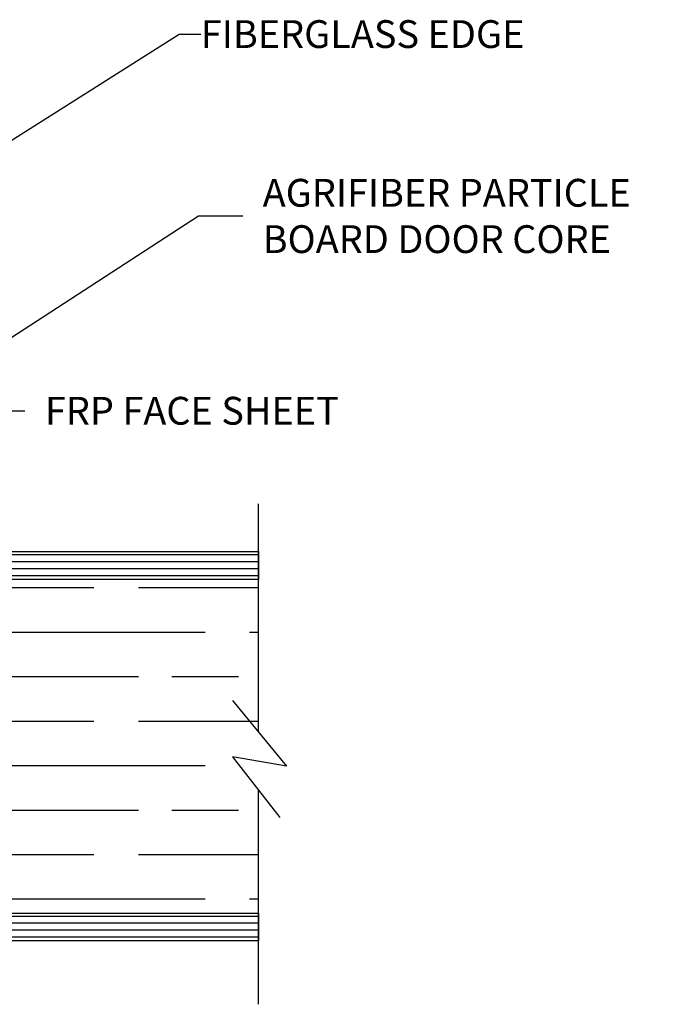
# Model space of a CAD drawing. Units: inches. Extents: x 148 to 385, y 17 to 52.
# Drawn here: x 341 to 344, y 33 to 37 of the extents above; entities that cross this region are included whole.
import ezdxf

# ---------------------------------------------------------------- set-up
doc = ezdxf.new("R2010")
doc.units = ezdxf.units.IN
doc.header["$MEASUREMENT"] = 0
for name, color, linetype in [('BUBBLES', 7, 'Continuous'), ('Core', 54, 'Continuous'), ('DIM', 5, 'Continuous'), ('Hardwood', 32, 'Continuous'), ('SHEET1', 7, 'Continuous')]:
    doc.layers.add(name, color=color, linetype=linetype)
doc.styles.get("Standard").update_dxf_attribs({"font": 'arial.ttf'})
doc.dimstyles.get("Standard").update_dxf_attribs({"dimtxt": 0.18, "dimasz": 0.18, "dimexe": 0.18, "dimexo": 0.0625, "dimgap": 0.09, "dimtad": 0, "dimtih": 1, "dimtoh": 1, "dimdec": 4, "dimzin": 0, "dimdsep": 46, "dimtxsty": 'Standard', "dimcen": 0.09, "dimadec": 0, "dimazin": 0, "dimtfac": 1, "dimtdec": 4, "dimtofl": 0, "dimtmove": 0, "dimatfit": 3, "dimfxl": 1, "dimtolj": 1, "dimtzin": 0, "dimarcsym": 0})

msp = doc.modelspace()

# ---------------------------------------------------------------- hatches: boundary and pattern name
at = {"layer": 'BUBBLES', "linetype": 'Continuous'}
h = msp.add_hatch(dxfattribs=at)
h.set_pattern_fill('ANSI31', color=23, scale=0.25, angle=135)
h.set_pattern_definition([(180, (321.195773, 17.53021), (-3e-18, -0.03125), [])])
h.paths.add_polyline_path([(337.8703137, 34.8870342), (337.8703137, 34.7620342), (342.3703137, 34.7620342), (342.3703137, 34.8870342)])
h.paths.add_polyline_path([(342.3703137, 33.1370342), (342.3703137, 33.2620342), (338.0038604, 33.2620342), (338.0038604, 33.1370342)])
at = {"layer": 'Core'}
h = msp.add_hatch(dxfattribs=at)
h.set_pattern_fill('GOST_WOOD', color=256, scale=0.1, angle=90)
h.set_pattern_definition([(180, (225.2295, -8.47637), (7e-17, 0.6), [1, -0.2]), (180, (225.4295, -8.27637), (7e-17, 0.6), [0.6, -0.15, 0.3, -0.15]), (180, (225.7295, -8.07637), (7e-17, 0.6), [1, -0.2])])
h.paths.add_polyline_path([(342.2531643, 33.9652735), (342.49642, 33.9231287), (342.3703137, 34.0760628), (342.3703137, 34.7620342), (339.1023137, 34.7620342), (339.1023137, 33.2620342), (342.3703137, 33.2620342), (342.3703137, 33.8145039)])

# ---------------------------------------------------------------- linework, layer by layer
at = {"layer": 'BUBBLES', "color": 23, "linetype": 'Continuous'}
for p, q in [((337.8703137, 34.8870342), (342.3703137, 34.8870342)), ((342.3703137, 34.8870342), (342.3703137, 34.7620342)), ((342.3703137, 34.7620342), (337.8703137, 34.7620342)), ((342.3703137, 33.2620342), (342.3703137, 33.1370342)), ((342.3703137, 33.1370342), (338.0038611, 33.1370342))]:
    msp.add_line(p, q, dxfattribs=at)
at = {"layer": 'Hardwood'}
msp.add_line((338.0038596, 33.2620342), (342.3703137, 33.2620342), dxfattribs=at)
at = {"layer": 'SHEET1', "color": 4, "linetype": 'Continuous'}
for p, q in [((342.3703137, 34.0760638), (342.3703137, 35.1020333)), ((342.2531643, 34.2181345), (342.49642, 33.9231287)), ((342.2531643, 33.9652735), (342.466013, 33.6913401)), ((342.49642, 33.9231287), (342.2531643, 33.9652735)), ((342.3703137, 32.8520342), (342.3703137, 33.8145052))]:
    msp.add_line(p, q, dxfattribs=at)

# ---------------------------------------------------------------- texts
at = {"layer": 'BUBBLES', "color": 5, "linetype": 'Continuous', "char_height": 0.125, "attachment_point": 4}
for s, insert in [('\\A1;FIBERGLASS EDGE', (342.1109873, 37.2138341)), ('\\A1;AGRIFIBER PARTICLE\\PBOARD DOOR CORE', (342.3892223, 36.3961685)), ('\\A1;FRP FACE SHEET', (341.4093337, 35.520475))]:
    msp.add_mtext(s, dxfattribs=dict(at, insert=insert))

# ---------------------------------------------------------------- leaders
at = {"layer": 'DIM', "annotation_type": 0, "has_hookline": 1, "hookline_direction": 0}
for points, text_width in [([(337.9219173, 34.6247832), (342.0141076, 37.2138341), (342.1109873, 37.2138341)], 1.6163029), ([(339.3142554, 34.5905853), (342.0997924, 36.3961685), (342.2992223, 36.3961685)], 1.8342428), ([(340.1203137, 34.8870342), (341.1393337, 35.520475), (341.3193337, 35.520475)], 1.4763813)]:
    msp.add_leader(points, dimstyle='Standard', dxfattribs=dict(at, text_width=text_width))

doc.saveas('drawing.dxf')
